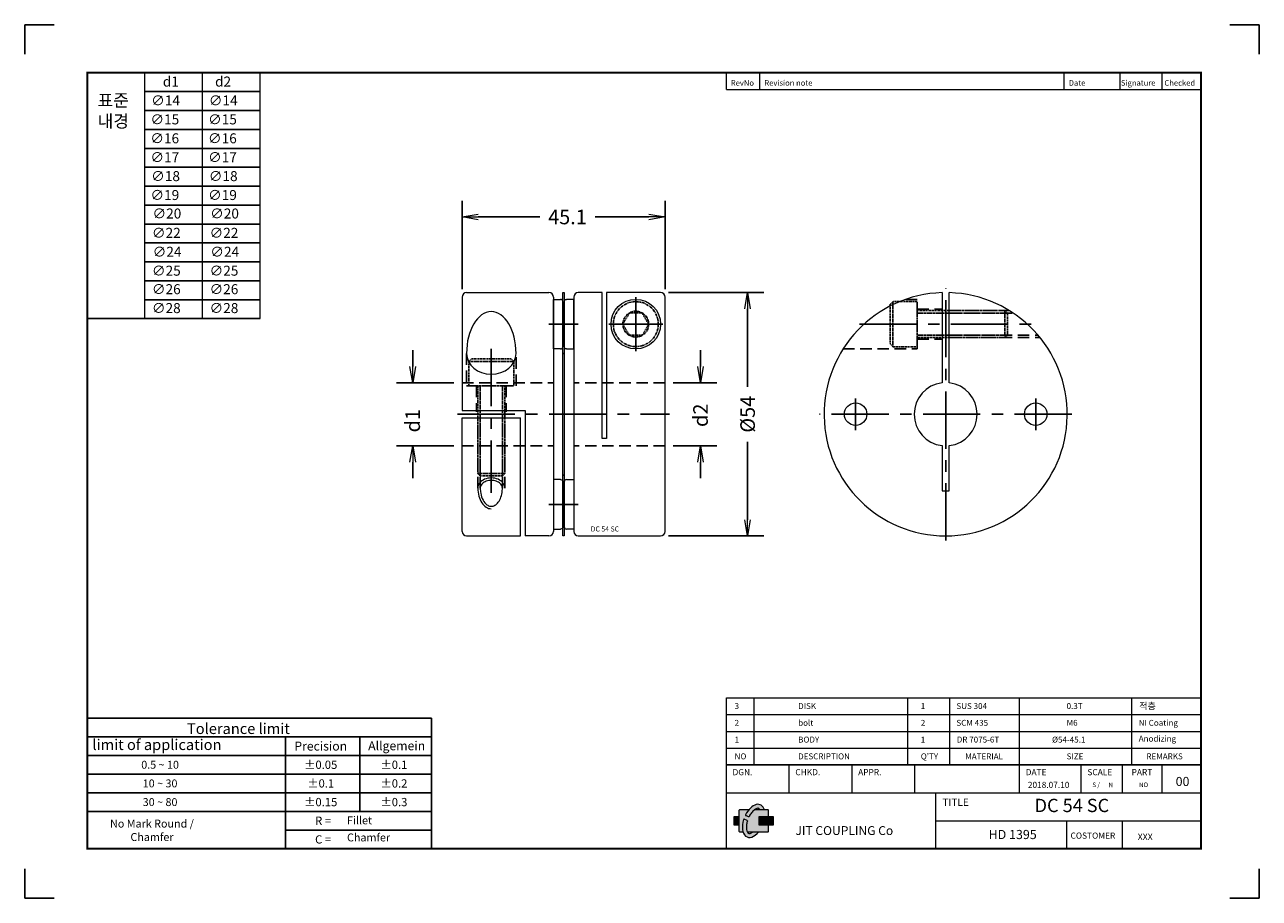
# Model space of a CAD drawing. Extents: x -687 to -412, y 1668 to 1862.
import ezdxf
from ezdxf.enums import TextEntityAlignment as Align

# ---------------------------------------------------------------- set-up
doc = ezdxf.new("R2010")
doc.units = 0
doc.header["$LTSCALE"] = 0.4
doc.header["$PDMODE"] = 2
doc.header["$PDSIZE"] = 5
for name, pattern in [('CENTER', [50.8, 31.75, -6.35, 6.35, -6.35]), ('HIDDEN', [9.525, 6.35, -3.175]), ('PHANTOM', [2.5, 1.25, -0.25, 0.25, -0.25, 0.25, -0.25])]:
    doc.linetypes.add(name, pattern=pattern)
doc.layers.get('0').update_dxf_attribs({"linetype": 'CONTINUOUS', "lineweight": 18})
doc.layers.get('DEFPOINTS').update_dxf_attribs({"linetype": 'CONTINUOUS'})
for name, color, linetype in [('CENTER', 1, 'CENTER'), ('HIDDEN', 2, 'HIDDEN'), ('L1', 7, 'CONTINUOUS'), ('OUTLINE', 7, 'CONTINUOUS'), ('PHANTOM', 6, 'PHANTOM')]:
    doc.layers.add(name, color=color, linetype=linetype)
doc.layers.add('THIN', color=3, linetype='CONTINUOUS', lineweight=5)
doc.styles.add('H', font='txt')
doc.styles.add('HAN', font='txt')
doc.styles.add('ROMANS', font='simplex.shx')
doc.dimstyles.get("Standard").update_dxf_attribs({"dimscale": 18, "dimtxt": 0.18, "dimasz": 0.2, "dimexe": 0.2, "dimexo": 0.1, "dimgap": 0.1, "dimtad": 0, "dimzin": 9, "dimdsep": 46, "dimtxsty": 'Standard', "dimblk1": 'OPEN', "dimblk2": 'OPEN', "dimsah": 1, "dimcen": 0.13, "dimclrd": 8, "dimclre": 8, "dimazin": 0, "dimtfac": 1, "dimtofl": 0, "dimtmove": 0, "dimatfit": 3, "dimldrblk": 'OPEN', "dimfxl": 1, "dimtolj": 1, "dimtzin": 9, "dimarcsym": 0})

# ---------------------------------------------------------------- blocks, each defined once
blk = doc.blocks.new('JITLOGE')
at = {"linetype": 'Continuous'}
h = blk.add_hatch(color=9, dxfattribs=at)
edge = h.paths.add_edge_path()
edge.add_line((1048.3, 81.5), (1058.3, 81.5))
edge.add_line((1058.3, 81.5), (1058.3, 87.5))
edge.add_arc((1057.3, 87.5), 1, 0, 90)
edge.add_line((1057.3, 88.5), (1043.9, 88.5))
edge.add_spline(control_points=[(1043.9, 88.5), (1043.7, 88.3), (1043.5, 88.2), (1042.8, 87.5), (1042.2, 87), (1040.8, 85.3), (1039.9, 84.1), (1039, 82.5), (1038.9, 82.2), (1038.7, 81.9)], knot_values=[10.207329, 10.207329, 10.207329, 10.207329, 10.272239, 10.272239, 10.462331, 10.462331, 10.773504, 10.773504, 10.833379, 10.833379, 10.833379, 10.833379], degree=3, periodic=0)
edge.add_arc((1038.3, 82.2), 0.5, 248, 332.6736, ccw=False)
edge.add_line((1038.1, 81.7), (1035.3, 82.8))
edge.add_arc((1035.5, 83.3), 0.5, 150.2942, 248, ccw=False)
edge.add_ellipse((1043.3, 77.5), major_axis=(-6.6, -16.2), ratio=0.571429, start_angle=601.6576, end_angle=621.6485, ccw=False)
edge.add_line((1038.2, 88.5), (1029.3, 88.5))
edge.add_arc((1029.3, 87.5), 1, 90, 180)
edge.add_line((1028.3, 87.5), (1028.3, 67.5))
edge.add_arc((1029.3, 67.5), 1, 180, 270)
edge.add_line((1029.3, 66.5), (1032.6, 66.5))
edge.add_ellipse((1043.3, 77.5), major_axis=(-6.6, -16.2), ratio=0.571429, start_angle=278.3515, end_angle=324.3428, ccw=False)
edge.add_arc((1033.6, 78.7), 0.5, 68, 166.146, ccw=False)
edge.add_line((1033.8, 79.1), (1036.6, 78))
edge.add_arc((1036.4, 77.5), 0.5, -16.6419, 68, ccw=False)
edge.add_spline(control_points=[(1036.9, 77.4), (1036.6, 76.3), (1036.3, 75.1), (1035.9, 72.6), (1035.9, 71.2), (1036, 69.1), (1036.2, 68.3), (1036.5, 67.2), (1036.7, 66.8), (1036.8, 66.5)], knot_values=[4.874568, 4.874568, 4.874568, 4.874568, 5.112665, 5.112665, 5.423837, 5.423837, 5.664926, 5.664926, 5.814354, 5.814354, 5.814354, 5.814354], degree=3, periodic=0)
edge.add_line((1036.8, 66.5), (1057.3, 66.5))
edge.add_arc((1057.3, 67.5), 1, 270, 360)
edge.add_line((1058.3, 67.5), (1058.3, 73.5))
edge.add_line((1058.3, 73.5), (1048.3, 73.5))
edge.add_line((1048.3, 73.5), (1048.3, 81.5))
h = blk.add_hatch(color=31, dxfattribs=at)
edge = h.paths.add_edge_path()
edge.add_spline(control_points=[(1043.9, 88.5), (1044.2, 88.7), (1044.6, 89), (1045.4, 89.5), (1045.9, 89.7), (1046.7, 90), (1047.1, 90.1), (1047.7, 90.1), (1047.9, 90.1), (1048.3, 90), (1048.4, 90), (1048.8, 89.7), (1049, 89.6), (1049.4, 89.1), (1049.6, 88.8), (1049.7, 88.5)], knot_values=[8.955827, 8.955827, 8.955827, 8.955827, 9.081009, 9.081009, 9.271101, 9.271101, 9.461193, 9.461193, 9.651286, 9.651286, 9.841378, 9.841378, 10.03147, 10.03147, 10.207329, 10.207329, 10.207329, 10.207329], degree=3, periodic=0)
edge.add_line((1049.7, 88.5), (1054, 88.5))
edge.add_ellipse((1043.3, 77.5), major_axis=(-6.6, -16.2), ratio=0.571429, start_angle=504.3428, end_angle=621.6485)
edge.add_arc((1035.5, 83.3), 0.5, 153.2049, 248)
edge.add_line((1035.3, 82.8), (1038.1, 81.7))
edge.add_arc((1038.3, 82.2), 0.5, 248, 329.1505)
edge.add_spline(control_points=[(1038.7, 81.9), (1038.9, 82.2), (1039, 82.5), (1039.9, 84.1), (1040.8, 85.3), (1042.2, 87), (1042.8, 87.5), (1043.5, 88.2), (1043.7, 88.3), (1043.9, 88.5)], knot_values=[10.207329, 10.207329, 10.207329, 10.207329, 10.267204, 10.267204, 10.578376, 10.578376, 10.768469, 10.768469, 10.833379, 10.833379, 10.833379, 10.833379], degree=3, periodic=0)
h = blk.add_hatch(color=31, dxfattribs=at)
edge = h.paths.add_edge_path()
edge.add_ellipse((1043.3, 77.5), major_axis=(-6.6, -16.2), ratio=0.571429, start_angle=278.3515, end_angle=421.6576)
edge.add_line((1048.3, 66.5), (1042.7, 66.5))
edge.add_spline(control_points=[(1042.7, 66.5), (1042.3, 66.1), (1041.9, 65.9), (1041.1, 65.4), (1040.7, 65.2), (1040, 65), (1039.7, 64.9), (1039.1, 64.8), (1038.9, 64.8), (1038.5, 64.9), (1038.4, 64.9), (1038.2, 65), (1038.2, 65), (1038.2, 65), (1038, 65), (1037.9, 65.1), (1037.5, 65.5), (1037.3, 65.7), (1037, 66.1), (1036.9, 66.3), (1036.8, 66.5)], knot_values=[5.814354, 5.814354, 5.814354, 5.814354, 5.965707, 5.965707, 6.123493, 6.123493, 6.28128, 6.28128, 6.439067, 6.439067, 6.596854, 6.596854, 6.596854, 6.613911, 6.613911, 6.793968, 6.793968, 6.974026, 6.974026, 7.065685, 7.065685, 7.065685, 7.065685], degree=3, periodic=0)
edge.add_spline(control_points=[(1036.8, 66.5), (1036.7, 66.8), (1036.5, 67.2), (1036.2, 68.3), (1036, 69.1), (1035.9, 71.2), (1035.9, 72.6), (1036.3, 75.1), (1036.6, 76.3), (1036.9, 77.4)], knot_values=[4.874568, 4.874568, 4.874568, 4.874568, 5.023997, 5.023997, 5.265085, 5.265085, 5.576258, 5.576258, 5.814354, 5.814354, 5.814354, 5.814354], degree=3, periodic=0)
edge.add_arc((1036.4, 77.5), 0.5, 346.8375, 428)
edge.add_line((1036.6, 78), (1033.8, 79.1))
edge.add_arc((1033.6, 78.7), 0.5, 68, 162.7951)
for p, q in [((1036.6, 78), (1033.8, 79.1)), ((1038.1, 81.7), (1035.3, 82.8))]:
    blk.add_line(p, q, dxfattribs=at)
for points in [[(1038.2, 88.5), (1029.3, 88.5, 0.414214), (1028.3, 87.5), (1028.3, 67.5, 0.414214), (1029.3, 66.5), (1032.6, 66.5)], [(1058.3, 81.5), (1058.3, 87.5, 0.414214), (1057.3, 88.5), (1043.9, 88.5)], [(1036.8, 66.5), (1057.3, 66.5, 0.414214), (1058.3, 67.5), (1058.3, 73.5)]]:
    blk.add_lwpolyline(points, format="xyb", dxfattribs=at)
at = {"color": 8, "linetype": 'Continuous', "const_width": 8}
for points in [[(1023.3, 77.5), (1028.3, 77.5)], [(1048.3, 77.5), (1063.3, 77.5)]]:
    blk.add_lwpolyline(points, dxfattribs=at)
at = {"linetype": 'Continuous'}
for points in [[(1023.3, 73.5), (1028.3, 73.5), (1028.3, 81.5), (1023.3, 81.5)], [(1048.3, 73.5), (1063.3, 73.5), (1063.3, 81.5), (1048.3, 81.5)]]:
    blk.add_lwpolyline(points, close=True, dxfattribs=at)
for centre, start, end in [((1033.6, 78.7), 68, 162.7951), ((1035.5, 83.3), 153.2049, 248), ((1036.4, 77.5), 343.3581, 68), ((1038.3, 82.2), 248, 332.6736)]:
    blk.add_arc(centre, 0.5, start, end, dxfattribs=at)
for start_param, end_param in [(8.802443, 10.849813), (4.85815, 7.359314)]:
    blk.add_ellipse((1043.3, 77.5), major_axis=(-6.6, -16.2), ratio=0.571429, start_param=start_param, end_param=end_param, dxfattribs=at)
for points, knots in [([(1049.7, 88.5), (1049.6, 88.8), (1049.4, 89.1), (1049, 89.6), (1048.8, 89.7), (1048.4, 90), (1048.3, 90), (1047.9, 90.1), (1047.7, 90.1), (1047.1, 90.1), (1046.7, 90), (1045.9, 89.7), (1045.4, 89.5), (1044.4, 88.9), (1043.9, 88.5), (1042.8, 87.5), (1042.2, 87), (1040.8, 85.3), (1039.9, 84.1), (1039, 82.5), (1038.9, 82.2), (1038.7, 81.9)], [8.955827, 8.955827, 8.955827, 8.955827, 9.131686, 9.131686, 9.321778, 9.321778, 9.51187, 9.51187, 9.701962, 9.701962, 9.892054, 9.892054, 10.082147, 10.082147, 10.272239, 10.272239, 10.462331, 10.462331, 10.773504, 10.773504, 10.833379, 10.833379, 10.833379, 10.833379]), ([(1036.9, 77.4), (1036.6, 76.3), (1036.3, 75.1), (1035.9, 72.6), (1035.9, 71.2), (1036, 69.1), (1036.2, 68.3), (1036.6, 66.9), (1036.9, 66.4), (1037.3, 65.7), (1037.5, 65.5), (1037.9, 65.1), (1038, 65), (1038.2, 65), (1038.2, 65), (1038.2, 65), (1038.4, 64.9), (1038.5, 64.9), (1038.9, 64.8), (1039.1, 64.8), (1039.7, 64.9), (1040, 65), (1040.7, 65.2), (1041.1, 65.4), (1041.9, 65.9), (1042.3, 66.1), (1042.7, 66.5)], [4.874568, 4.874568, 4.874568, 4.874568, 5.112665, 5.112665, 5.423837, 5.423837, 5.664926, 5.664926, 5.906014, 5.906014, 6.086071, 6.086071, 6.266128, 6.266128, 6.283185, 6.283185, 6.283185, 6.440972, 6.440972, 6.598759, 6.598759, 6.756546, 6.756546, 6.914333, 6.914333, 7.065685, 7.065685, 7.065685, 7.065685])]:
    blk.add_open_spline(points, degree=3, knots=knots, dxfattribs=at)
blk = doc.blocks.new('_OPEN')
at = {"color": 0, "linetype": 'ByBlock', "ltscale": 25}
for p, q in [((-1, 0.167), (0, 0)), ((0, 0), (-1, -0.167)), ((0, 0), (-1, 0))]:
    blk.add_line(p, q, dxfattribs=at)
blk = doc.blocks.new('*D11')
at = {"color": 8, "lineweight": -2, "ltscale": 0.6, "transparency": 16777216}
for p, q in [((-543.63, 1802.73), (-522.49, 1802.73)), ((-526.09, 1799.13), (-526.09, 1781.85)), ((-526.09, 1752.33), (-526.09, 1769.61)), ((-543.63, 1748.73), (-522.49, 1748.73))]:
    blk.add_line(p, q, dxfattribs=at)
at = {"layer": 'DEFPOINTS', "color": 0, "ltscale": 0.6, "transparency": 16777216}
for p in [(-545.43, 1802.73), (-526.09, 1802.73), (-545.43, 1748.73)]:
    blk.add_point(p, dxfattribs=at)
at = {"color": 8, "lineweight": -2, "ltscale": 0.6, "transparency": 16777216, "xscale": 3.6, "yscale": 3.6, "zscale": 3.6}
for p, rotation in [((-526.09, 1802.73), 90), ((-526.09, 1748.73), 270)]:
    blk.add_blockref('_OPEN', p, dxfattribs=dict(at, rotation=rotation))
at = {"color": 0, "ltscale": 0.6, "transparency": 16777216, "insert": (-526.09, 1775.73), "char_height": 3.24, "attachment_point": 5, "rotation": 90}
blk.add_mtext('\\A1;%%c54', dxfattribs=at)
blk = doc.blocks.new('*D12')
at = {"color": 8, "lineweight": -2, "ltscale": 0.6, "transparency": 16777216}
for p, q in [((-589.53, 1803.53), (-589.53, 1823.12)), ((-544.43, 1803.53), (-544.43, 1823.12)), ((-585.93, 1819.52), (-572.23, 1819.52)), ((-548.03, 1819.52), (-559.99, 1819.52))]:
    blk.add_line(p, q, dxfattribs=at)
at = {"layer": 'DEFPOINTS', "color": 0, "ltscale": 0.6, "transparency": 16777216}
for p in [(-544.43, 1819.52), (-589.53, 1801.73), (-544.43, 1801.73)]:
    blk.add_point(p, dxfattribs=at)
at = {"color": 8, "lineweight": -2, "ltscale": 0.6, "transparency": 16777216, "xscale": 3.6, "yscale": 3.6, "zscale": 3.6, "rotation": 180}
blk.add_blockref('_OPEN', (-589.53, 1819.52), dxfattribs=at)
at = {"color": 8, "lineweight": -2, "ltscale": 0.6, "transparency": 16777216, "xscale": 3.6, "yscale": 3.6, "zscale": 3.6}
blk.add_blockref('_OPEN', (-544.43, 1819.52), dxfattribs=at)
at = {"color": 0, "ltscale": 0.6, "transparency": 16777216, "insert": (-566.11, 1819.52), "char_height": 3.24, "attachment_point": 5}
blk.add_mtext('\\A1;45.1', dxfattribs=at)
blk = doc.blocks.new('*D13')
at = {"color": 8, "lineweight": -2, "ltscale": 0.6, "transparency": 16777216}
for p, q in [((-600.49, 1786.33), (-600.49, 1789.93)), ((-591.33, 1782.73), (-604.09, 1782.73)), ((-591.33, 1768.73), (-604.09, 1768.73)), ((-600.49, 1765.13), (-600.49, 1761.53))]:
    blk.add_line(p, q, dxfattribs=at)
at = {"layer": 'DEFPOINTS', "color": 0, "ltscale": 0.6, "transparency": 16777216}
for p in [(-600.49, 1782.73), (-589.53, 1782.73), (-589.53, 1768.73)]:
    blk.add_point(p, dxfattribs=at)
at = {"color": 8, "lineweight": -2, "ltscale": 0.6, "transparency": 16777216, "xscale": 3.6, "yscale": 3.6, "zscale": 3.6}
for p, rotation in [((-600.49, 1782.73), 270), ((-600.49, 1768.73), 90)]:
    blk.add_blockref('_OPEN', p, dxfattribs=dict(at, rotation=rotation))
at = {"color": 0, "ltscale": 0.6, "transparency": 16777216, "insert": (-600.49, 1774.29), "char_height": 3.24, "attachment_point": 5, "rotation": 90}
blk.add_mtext('\\A1;d1', dxfattribs=at)
blk = doc.blocks.new('*D14')
at = {"color": 8, "lineweight": -2, "ltscale": 0.6, "transparency": 16777216}
for p, q in [((-536.55, 1786.33), (-536.55, 1789.93)), ((-542.63, 1782.73), (-532.95, 1782.73)), ((-542.63, 1768.73), (-532.95, 1768.73)), ((-536.55, 1765.13), (-536.55, 1761.53))]:
    blk.add_line(p, q, dxfattribs=at)
at = {"layer": 'DEFPOINTS', "color": 0, "ltscale": 0.6, "transparency": 16777216}
for p in [(-544.43, 1782.73), (-536.55, 1782.73), (-544.43, 1768.73)]:
    blk.add_point(p, dxfattribs=at)
at = {"color": 8, "lineweight": -2, "ltscale": 0.6, "transparency": 16777216, "xscale": 3.6, "yscale": 3.6, "zscale": 3.6}
for p, rotation in [((-536.55, 1782.73), 270), ((-536.55, 1768.73), 90)]:
    blk.add_blockref('_OPEN', p, dxfattribs=dict(at, rotation=rotation))
at = {"color": 0, "ltscale": 0.6, "transparency": 16777216, "insert": (-536.55, 1775.5), "char_height": 3.24, "attachment_point": 5, "rotation": 90}
blk.add_mtext('\\A1;d2', dxfattribs=at)

msp = doc.modelspace()

# ---------------------------------------------------------------- linework, layer by layer
at = {"color": 4}
for p, q in [((-672.779, 1847.337), (-672.779, 1851.535)), ((-672.779, 1796.961), (-672.779, 1851.535)), ((-659.974, 1847.337), (-659.974, 1851.535)), ((-659.974, 1796.961), (-659.974, 1851.535)), ((-647.169, 1796.961), (-647.169, 1851.535)), ((-634.364, 1796.961), (-634.364, 1851.535))]:
    msp.add_line(p, q, dxfattribs=at)
for p, q in [((-530.812, 1847.794), (-530.812, 1851.535)), ((-523.368, 1847.794), (-523.368, 1851.516)), ((-455.753, 1847.794), (-455.753, 1851.516)), ((-443.346, 1847.794), (-443.346, 1851.516)), ((-434.041, 1847.794), (-434.041, 1851.516)), ((-530.812, 1847.794), (-425.357, 1847.794)), ((-588.528, 1802.731), (-570.228, 1802.731)), ((-567.128, 1802.731), (-566.828, 1802.731)), ((-567.128, 1748.731), (-567.128, 1802.731)), ((-566.828, 1802.731), (-566.828, 1748.731)), ((-558.428, 1802.731), (-563.728, 1802.731)), ((-558.428, 1770.331), (-558.428, 1802.731)), ((-545.428, 1802.731), (-557.428, 1802.731)), ((-557.428, 1802.731), (-557.428, 1770.331)), ((-482.898, 1802.719), (-482.898, 1782.685)), ((-481.298, 1782.685), (-481.298, 1802.719)), ((-589.528, 1801.731), (-589.528, 1776.531)), ((-569.228, 1801.731), (-569.228, 1749.731)), ((-569.228, 1801.231), (-567.628, 1801.231)), ((-569.228, 1790.231), (-569.228, 1801.231)), ((-567.128, 1800.731), (-567.128, 1790.731)), ((-564.728, 1801.731), (-564.728, 1749.731)), ((-544.428, 1749.731), (-544.428, 1801.731)), ((-567.628, 1790.231), (-569.228, 1790.231)), ((-589.528, 1776.531), (-575.528, 1776.531)), ((-589.528, 1774.931), (-576.528, 1774.931)), ((-589.528, 1749.731), (-589.528, 1774.931)), ((-576.528, 1748.731), (-576.528, 1774.931)), ((-575.528, 1776.531), (-575.528, 1748.731)), ((-557.428, 1770.331), (-558.428, 1770.331)), ((-566.828, 1750.731), (-566.828, 1760.731)), ((-566.328, 1761.231), (-564.728, 1761.231)), ((-564.728, 1761.231), (-564.728, 1750.231)), ((-564.728, 1750.231), (-566.328, 1750.231)), ((-588.528, 1748.731), (-576.528, 1748.731)), ((-570.228, 1748.731), (-575.528, 1748.731)), ((-566.828, 1748.731), (-567.128, 1748.731)), ((-563.728, 1748.731), (-545.428, 1748.731)), ((-530.812, 1697.892), (-530.812, 1712.779)), ((-530.812, 1712.779), (-425.357, 1712.779)), ((-524.609, 1697.892), (-524.609, 1712.779)), ((-490.491, 1697.892), (-490.491, 1712.779)), ((-481.186, 1697.892), (-481.186, 1712.779)), ((-465.678, 1691.688), (-465.678, 1712.779)), ((-440.743, 1697.892), (-440.743, 1712.779)), ((-530.812, 1709.057), (-425.357, 1709.057)), ((-530.812, 1705.335), (-425.357, 1705.335)), ((-530.812, 1701.614), (-425.357, 1701.614)), ((-516.855, 1691.688), (-516.855, 1697.892)), ((-502.897, 1691.688), (-502.897, 1697.892)), ((-488.94, 1691.688), (-488.94, 1697.892)), ((-465.678, 1691.688), (-465.678, 1697.892)), ((-451.977, 1691.688), (-451.977, 1697.892)), ((-442.803, 1691.688), (-442.803, 1697.892)), ((-434.022, 1691.688), (-434.022, 1697.892)), ((-530.812, 1691.688), (-425.357, 1691.688)), ((-484.288, 1679.282), (-484.288, 1691.688)), ((-484.288, 1685.485), (-425.357, 1685.485)), ((-455.208, 1679.282), (-455.208, 1685.485)), ((-442.802, 1679.282), (-442.802, 1685.485))]:
    msp.add_line(p, q)
at = {"extrusion": (1.22461e-16, -2.99932e-32, -1)}
for p, q in [((-566.828, 1800.731), (-566.828, 1790.731)), ((-564.728, 1801.231), (-566.328, 1801.231)), ((-564.728, 1790.231), (-564.728, 1801.231)), ((-566.328, 1790.231), (-564.728, 1790.231))]:
    msp.add_line(p, q, dxfattribs=at)
at = {"extrusion": (-2.99932e-32, -1.22461e-16, -1)}
for p, q in [((-567.628, 1761.231), (-569.228, 1761.231)), ((-569.228, 1761.231), (-569.228, 1750.231)), ((-567.128, 1750.731), (-567.128, 1760.731)), ((-569.228, 1750.231), (-567.628, 1750.231))]:
    msp.add_line(p, q, dxfattribs=at)
at = {"const_width": 0.439}
msp.add_lwpolyline([(-672.779, 1679.282), (-425.357, 1679.282), (-425.357, 1851.535), (-672.779, 1851.535)], close=True, dxfattribs=at)
msp.add_lwpolyline([(-482.898, 1768.777), (-482.898, 1758.731), (-481.298, 1758.731), (-481.298, 1768.777)])
at = {"ltscale": 5, "const_width": 0.351}
for points in [[(-530.812, 1697.892), (-530.812, 1679.282)], [(-425.357, 1697.892), (-530.812, 1697.892)]]:
    msp.add_lwpolyline(points, dxfattribs=at)
for centre, radius in [((-550.928, 1795.731), 5.5), ((-502.098, 1775.731), 2.5), ((-462.098, 1775.731), 2.5)]:
    msp.add_circle(centre, radius)
for centre, radius, start, end in [((-588.528, 1801.731), 1, 90, 180), ((-570.228, 1801.731), 1, 0, 90), ((-563.728, 1801.731), 1, 90, 180), ((-545.428, 1801.731), 1, 0, 90), ((-482.098, 1775.731), 27, 91.6979, 88.3021), ((-567.628, 1800.731), 0.5, 0, 90), ((-567.628, 1790.731), 0.5, 270, 0), ((-482.098, 1775.731), 7, 96.56243, 263.43757), ((-482.098, 1775.731), 7, 276.56243, 83.43757), ((-566.328, 1760.731), 0.5, 90, 180), ((-588.528, 1749.731), 1, 180, 270), ((-570.228, 1749.731), 1, 270, 0), ((-566.328, 1750.731), 0.5, 180, 270), ((-563.728, 1749.731), 1, 180, 270), ((-545.428, 1749.731), 1, 270, 0)]:
    msp.add_arc(centre, radius, start, end)
at = {"extrusion": (1.22461e-16, -2.99932e-32, -1)}
for centre, start, end in [((566.328, 1800.731), 0, 90), ((566.328, 1790.731), 270, 0)]:
    msp.add_arc(centre, 0.5, start, end, dxfattribs=at)
at = {"extrusion": (-2.99932e-32, -1.22461e-16, -1)}
for centre, start, end in [((567.628, 1760.731), 90, 180), ((567.628, 1750.731), 180, 270)]:
    msp.add_arc(centre, 0.5, start, end, dxfattribs=at)
at = {"ltscale": 0.1}
for major_axis, ratio, start_param, end_param in [((0, 9.268), 0.5934413, 4.712389, 7.8539816), ((5.5, 0), 0.8425433, 3.1415927, 6.2831853)]:
    msp.add_ellipse((-583.028, 1789.239), major_axis=major_axis, ratio=ratio, start_param=start_param, end_param=end_param, dxfattribs=at)
for points, knots in [([(-580.569, 1759.311), (-580.569, 1759.545), (-580.638, 1759.781), (-580.927, 1760.237), (-581.15, 1760.455), (-581.727, 1760.803), (-582.079, 1760.933), (-582.83, 1761.063), (-583.229, 1761.063), (-583.981, 1760.932), (-584.332, 1760.802), (-584.908, 1760.453), (-585.131, 1760.235), (-585.419, 1759.78), (-585.487, 1759.544), (-585.487, 1759.311)], [0, 0, 0, 0, 0.449017, 0.449017, 0.898034, 0.898034, 1.347051, 1.347051, 1.796068, 1.796068, 2.245085, 2.245085, 2.694102, 2.694102, 3.1415927, 3.1415927, 3.1415927, 3.1415927]), ([(-585.487, 1759.311), (-585.487, 1758.938), (-585.454, 1758.566), (-585.287, 1757.634), (-585.101, 1757.099), (-584.618, 1756.215), (-584.32, 1755.869), (-583.751, 1755.453), (-583.485, 1755.345), (-582.962, 1755.273), (-582.702, 1755.308), (-582.176, 1755.528), (-581.91, 1755.718), (-581.42, 1756.259), (-581.198, 1756.609), (-580.843, 1757.425), (-580.712, 1757.89), (-580.592, 1758.683), (-580.569, 1758.997), (-580.569, 1759.311)], [1.5707963, 1.5707963, 1.5707963, 1.5707963, 1.8366569, 1.8366569, 2.2646529, 2.2646529, 2.6926489, 2.6926489, 3.0517793, 3.0517793, 3.4109096, 3.4109096, 3.7700399, 3.7700399, 4.1291703, 4.1291703, 4.4883006, 4.4883006, 4.712389, 4.712389, 4.712389, 4.712389])]:
    msp.add_open_spline(points, degree=3, knots=knots, dxfattribs=at)
at = {"layer": 'CENTER'}
for p, q in [((-482.098, 1747.731), (-482.098, 1803.731)), ((-550.928, 1801.731), (-550.928, 1789.731)), ((-570.228, 1795.731), (-563.728, 1795.731)), ((-544.928, 1795.731), (-556.928, 1795.731)), ((-501.236, 1795.731), (-462.96, 1795.731)), ((-583.028, 1790.239), (-583.028, 1758.311)), ((-502.098, 1772.231), (-502.098, 1779.231)), ((-462.098, 1772.231), (-462.098, 1779.231)), ((-590.528, 1775.731), (-543.428, 1775.731)), ((-454.098, 1775.731), (-510.098, 1775.731))]:
    msp.add_line(p, q, dxfattribs=at)
at = {"layer": 'CENTER', "extrusion": (-2.99932e-32, -1.22461e-16, -1)}
msp.add_line((-570.228, 1755.731), (-563.728, 1755.731), dxfattribs=at)
at = {"layer": 'DEFPOINTS'}
for p, q in [((-680.148, 1862.199), (-686.678, 1862.199)), ((-686.678, 1862.199), (-686.678, 1855.669)), ((-412.428, 1862.199), (-418.958, 1862.199)), ((-412.428, 1855.669), (-412.428, 1862.199)), ((-686.678, 1668.285), (-686.678, 1674.815)), ((-412.428, 1668.285), (-412.428, 1674.815)), ((-686.678, 1668.285), (-680.148, 1668.285)), ((-412.428, 1668.285), (-418.958, 1668.285))]:
    msp.add_line(p, q, dxfattribs=at)
at = {"layer": 'HIDDEN'}
for p, q in [((-488.398, 1799.031), (-482.898, 1799.031)), ((-481.298, 1798.731), (-467.956, 1798.731)), ((-481.298, 1798.189), (-467.111, 1798.189)), ((-488.398, 1792.431), (-482.898, 1792.431)), ((-481.298, 1793.272), (-461.572, 1793.272)), ((-481.298, 1792.731), (-461.122, 1792.731)), ((-588.528, 1789.239), (-588.528, 1782.031)), ((-577.528, 1782.031), (-577.528, 1789.239)), ((-567.128, 1789.231), (-566.828, 1789.231)), ((-589.528, 1782.731), (-569.228, 1782.731)), ((-544.428, 1782.731), (-564.728, 1782.731)), ((-588.528, 1782.031), (-577.528, 1782.031)), ((-586.328, 1782.031), (-586.328, 1776.231)), ((-579.728, 1782.031), (-579.728, 1776.231)), ((-586.028, 1759.311), (-586.028, 1775.231)), ((-585.487, 1759.311), (-585.487, 1775.231)), ((-580.569, 1759.311), (-580.569, 1775.231)), ((-580.028, 1759.311), (-580.028, 1775.231))]:
    msp.add_line(p, q, dxfattribs=at)
at = {"layer": 'HIDDEN', "extrusion": (-2.99932e-32, -1.22461e-16, -1)}
for p, q in [((-589.528, 1768.731), (-569.228, 1768.731)), ((-544.428, 1768.731), (-564.728, 1768.731)), ((-567.128, 1762.231), (-566.828, 1762.231))]:
    msp.add_line(p, q, dxfattribs=at)
at = {"layer": 'HIDDEN'}
msp.add_lwpolyline([(-504.874, 1790.231), (-488.398, 1790.231), (-488.398, 1801.231), (-490.972, 1801.231)], dxfattribs=at)
at = {"layer": 'L1'}
for p, q in [((-672.779, 1708.286), (-672.779, 1679.282)), ((-596.307, 1708.286), (-672.779, 1708.286)), ((-596.307, 1708.286), (-596.307, 1679.282)), ((-596.307, 1704.143), (-672.779, 1704.143)), ((-628.733, 1704.143), (-628.733, 1679.282)), ((-612.257, 1704.143), (-612.257, 1687.569)), ((-596.307, 1699.999), (-672.779, 1699.999)), ((-596.307, 1695.856), (-672.779, 1695.856)), ((-596.307, 1691.712), (-672.779, 1691.712)), ((-596.307, 1687.569), (-672.779, 1687.569)), ((-596.307, 1683.425), (-628.733, 1683.425))]:
    msp.add_line(p, q, dxfattribs=at)
at = {"layer": 'OUTLINE', "color": 4, "ltscale": 0.2}
for p, q in [((-634.364, 1851.535), (-672.779, 1851.535)), ((-634.364, 1847.337), (-659.974, 1847.337)), ((-634.364, 1843.139), (-659.974, 1843.139)), ((-634.364, 1838.941), (-659.974, 1838.941)), ((-634.364, 1834.743), (-659.974, 1834.743)), ((-634.364, 1830.545), (-659.974, 1830.545)), ((-634.364, 1826.347), (-659.974, 1826.347)), ((-634.364, 1822.149), (-659.974, 1822.149)), ((-634.364, 1817.951), (-659.974, 1817.951)), ((-634.364, 1813.753), (-659.974, 1813.753)), ((-634.364, 1809.555), (-659.974, 1809.555)), ((-634.364, 1805.357), (-659.974, 1805.357)), ((-634.364, 1801.159), (-659.974, 1801.159)), ((-634.364, 1796.961), (-672.779, 1796.961))]:
    msp.add_line(p, q, dxfattribs=at)
at = {"layer": 'PHANTOM'}
for p, q in [((-493.798, 1800.731), (-493.798, 1790.731)), ((-468.398, 1798.189), (-488.398, 1798.189)), ((-468.939, 1798.731), (-468.939, 1792.731)), ((-468.398, 1793.272), (-488.398, 1793.272)), ((-578.028, 1787.431), (-588.028, 1787.431)), ((-585.487, 1762.031), (-585.487, 1782.031)), ((-580.569, 1762.031), (-580.569, 1782.031)), ((-580.028, 1762.572), (-586.028, 1762.572))]:
    msp.add_line(p, q, dxfattribs=at)
at = {"layer": 'PHANTOM', "ltscale": 0.1}
for points in [[(-488.398, 1800.731), (-493.798, 1800.731), (-494.398, 1800.131), (-494.398, 1791.331), (-493.798, 1790.731), (-488.398, 1790.731)], [(-548.068, 1795.731), (-549.498, 1798.208), (-552.358, 1798.208), (-553.788, 1795.731), (-552.358, 1793.254), (-549.498, 1793.254)], [(-578.028, 1782.031), (-578.028, 1787.431), (-578.628, 1788.031), (-587.428, 1788.031), (-588.028, 1787.431), (-588.028, 1782.031)]]:
    msp.add_lwpolyline(points, close=True, dxfattribs=at)
for points in [[(-488.398, 1798.731), (-468.939, 1798.731), (-468.398, 1798.189), (-468.398, 1793.272), (-468.939, 1792.731), (-488.398, 1792.731)], [(-580.028, 1782.031), (-580.028, 1762.572), (-580.569, 1762.031), (-585.487, 1762.031), (-586.028, 1762.572), (-586.028, 1782.031)]]:
    msp.add_lwpolyline(points, dxfattribs=at)
at = {"layer": 'PHANTOM'}
for radius in [5, 2.86]:
    msp.add_circle((-550.928, 1795.731), radius, dxfattribs=at)
at = {"layer": 'THIN', "ltscale": 0.1}
for major_axis, ratio, start_param in [((3, 0), 0.7593379, 0), ((0, 4.556), 0.6584684, 1.5707963)]:
    msp.add_ellipse((-583.028, 1759.311), major_axis=major_axis, ratio=ratio, start_param=start_param, end_param=3.1415927, dxfattribs=at)

# ---------------------------------------------------------------- block references
at = {"ltscale": 0.6, "xscale": 0.22106196, "yscale": 0.22106196, "zscale": 0.22106196}
msp.add_blockref('JITLOGE', (-755.369, 1668.339), dxfattribs=at)

# ---------------------------------------------------------------- texts
at = {"style": 'ROMANS'}
for s, height, p in [('RevNo', 1.2407, (-529.82, 1849.283)), ('Revision note', 1.24065, (-522.376, 1849.283)), ('Date', 1.2407, (-454.76, 1849.283)), ('Signature', 1.2407, (-443.167, 1849.283)), ('Checked', 1.2407, (-433.504, 1849.283))]:
    msp.add_text(s, height=height, dxfattribs=at).set_placement(p, align=Align.MIDDLE_LEFT)
for s, height, p in [('3', 1.311, (-528.987, 1710.299)), ('DISK', 1.3113, (-514.867, 1710.299)), ('1', 1.311, (-487.624, 1710.299)), ('SUS 304', 1.3113, (-479.714, 1710.299)), ('0.3T', 1.3113, (-455.23, 1710.299)), ('2', 1.311, (-528.987, 1706.577)), ('bolt', 1.3113, (-514.867, 1706.577)), ('2', 1.311, (-487.624, 1706.577)), ('SCM 435 ', 1.3113, (-479.714, 1706.577)), ('M6', 1.3113, (-455.23, 1706.577)), ('NI Coating', 1.3113, (-439.21, 1706.577)), ('1', 1.311, (-528.987, 1702.855)), ('BODY', 1.3113, (-514.867, 1702.855)), ('1', 1.311, (-487.624, 1702.855)), ('DR 7075-6T', 1.3113, (-479.629, 1702.855)), ('%%C54-45.1', 1.3113, (-458.472, 1702.855)), ('Anodizing', 1.3113, (-439.21, 1703.066)), ('NO', 1.3113, (-528.987, 1699.133)), ('DESCRIPTION', 1.31126, (-514.867, 1699.133)), ("Q'TY", 1.3113, (-487.624, 1699.133)), ('MATERIAL', 1.3113, (-477.752, 1699.133)), ('SIZE', 1.3113, (-455.23, 1699.133)), ('REMARKS', 1.3113, (-437.51, 1699.133)), ('DGN.', 1.3617, (-529.449, 1695.602)), ('CHKD.', 1.3617, (-515.492, 1695.602)), ('APPR.', 1.3617, (-501.534, 1695.602)), ('DATE', 1.3617, (-464.315, 1695.602)), ('SCALE', 1.3617, (-450.614, 1695.602)), ('PART', 1.3617, (-440.794, 1695.602)), ('00', 2.0173, (-431.005, 1693.207)), ('2018.07.10', 1.3532, (-463.84, 1692.789)), ('S /', 1.0087, (-449.51, 1692.975)), ('NO', 1.0087, (-439.149, 1692.975)), ('TITLE', 1.634, (-482.807, 1688.786)), ('COSTOMER', 1.3617, (-454.362, 1681.517))]:
    msp.add_text(s, height=height, dxfattribs=at).set_placement(p)
at = {"linetype": 'Continuous'}
for s, height, style, p in [('적층', 1.4855, 'HAN', (-439.113, 1710.222)), ('JIT COUPLING Co', 1.96496, 'H', (-515.463, 1682.333))]:
    msp.add_text(s, height=height, dxfattribs=dict(at, style=style)).set_placement(p)
at = {"style": 'ROMANS'}
msp.add_text('N', height=1.009, dxfattribs=at).set_placement((-445.428, 1692.944), align=Align.CENTER)
at = {"linetype": 'Continuous', "style": 'HAN'}
msp.add_text('DC 54 SC', height=2.9474, dxfattribs=at).set_placement((-454.064, 1687.419), align=Align.CENTER)
msp.add_text('HD 1395', height=2.0298).set_placement((-467.218, 1681.429), align=Align.CENTER)
msp.add_text('XXX', height=1.4188).set_placement((-439.439, 1681.223))
at = {"ltscale": 0.6, "insert": (-560.945, 1750.827), "char_height": 1.1197, "attachment_point": 1}
msp.add_mtext('DC 54 SC', dxfattribs=at)
at = {"layer": 'L1'}
for s, height, p in [('Precision', 1.992, (-620.917, 1702.071)), ('0.5 ~ 10', 1.753, (-656.601, 1697.927)), ('%%P0.05', 1.8327, (-620.917, 1697.927)), ('%%P0.1', 1.8327, (-604.651, 1697.927)), ('%%P0.1', 1.8327, (-620.917, 1693.784)), ('%%P0.2', 1.8327, (-604.651, 1693.784)), ('10 ~ 30', 1.753, (-656.601, 1693.784)), ('30 ~ 80', 1.753, (-656.601, 1689.64)), ('%%P0.15', 1.8327, (-620.917, 1689.64)), ('%%P0.3', 1.8327, (-604.651, 1689.64)), ('No Mark Round /', 1.753, (-658.404, 1684.863)), ('R = ', 1.8327, (-620.12, 1685.497)), ('Chamfer', 1.753, (-658.404, 1681.882)), ('C = ', 1.8327, (-620.12, 1681.353))]:
    msp.add_text(s, height=height, dxfattribs=at).set_placement(p, align=Align.MIDDLE_CENTER)
at = {"layer": 'OUTLINE', "color": 4, "ltscale": 0.2}
for s, insert, char_height, attachment_point in [('\\A1;{\\fISOCPEUR|b0|i0|c0|p34;d1}', (-652.422, 1850.688), 2.22115, 3), ('\\A1;{\\fISOCPEUR|b0|i0|c0|p34;d2}', (-640.825, 1850.688), 2.22115, 3), ('\\A1;표준\\P내경', (-663.515, 1839.395), 2.7764, 9), ('\\A1;{\\fISOCPEUR|b0|i0|c129|p34;∅14}', (-652.185, 1846.49), 2.22115, 3), ('\\A1;{\\fISOCPEUR|b0|i0|c129|p34;∅14}', (-639.38, 1846.49), 2.22115, 3), ('\\A1;{\\fISOCPEUR|b0|i0|c129|p34;∅15}', (-652.349, 1842.292), 2.22115, 3), ('\\A1;{\\fISOCPEUR|b0|i0|c129|p34;∅15}', (-639.544, 1842.292), 2.22115, 3), ('\\A1;{\\fISOCPEUR|b0|i0|c129|p34;∅16}', (-652.37, 1838.094), 2.22115, 3), ('\\A1;{\\fISOCPEUR|b0|i0|c129|p34;∅16}', (-639.565, 1838.094), 2.22115, 3), ('\\A1;{\\fISOCPEUR|b0|i0|c129|p34;∅17}', (-652.349, 1833.896), 2.22115, 3), ('\\A1;{\\fISOCPEUR|b0|i0|c129|p34;∅17}', (-639.544, 1833.896), 2.22115, 3), ('\\A1;{\\fISOCPEUR|b0|i0|c129|p34;∅18}', (-652.185, 1829.698), 2.22115, 3), ('\\A1;{\\fISOCPEUR|b0|i0|c129|p34;∅18}', (-639.38, 1829.698), 2.22115, 3), ('\\A1;{\\fISOCPEUR|b0|i0|c129|p34;∅19}', (-652.349, 1825.5), 2.22115, 3), ('\\A1;{\\fISOCPEUR|b0|i0|c129|p34;∅19}', (-639.544, 1825.5), 2.22115, 3), ('\\A1;{\\fISOCPEUR|b0|i0|c129|p34;∅20}', (-651.888, 1821.399), 2.22115, 3), ('\\A1;{\\fISOCPEUR|b0|i0|c129|p34;∅20}', (-639.083, 1821.399), 2.22115, 3), ('\\A1;{\\fISOCPEUR|b0|i0|c129|p34;∅22}', (-652.016, 1817.104), 2.22115, 3), ('\\A1;{\\fISOCPEUR|b0|i0|c129|p34;∅22}', (-639.211, 1817.104), 2.22115, 3), ('\\A1;{\\fISOCPEUR|b0|i0|c129|p34;∅24}', (-651.852, 1812.906), 2.22115, 3), ('\\A1;{\\fISOCPEUR|b0|i0|c129|p34;∅24}', (-639.047, 1812.906), 2.22115, 3), ('\\A1;{\\fISOCPEUR|b0|i0|c129|p34;∅25}', (-652.016, 1808.708), 2.22115, 3), ('\\A1;{\\fISOCPEUR|b0|i0|c129|p34;∅25}', (-639.211, 1808.708), 2.22115, 3), ('\\A1;{\\fISOCPEUR|b0|i0|c129|p34;∅26}', (-652.021, 1804.607), 2.22115, 3), ('\\A1;{\\fISOCPEUR|b0|i0|c129|p34;∅26}', (-639.216, 1804.607), 2.22115, 3), ('\\A1;{\\fISOCPEUR|b0|i0|c129|p34;∅28}', (-652.021, 1800.409), 2.22115, 3), ('\\A1;{\\fISOCPEUR|b0|i0|c129|p34;∅28}', (-639.216, 1800.409), 2.22115, 3)]:
    msp.add_mtext(s, dxfattribs=dict(at, insert=insert, char_height=char_height, attachment_point=attachment_point))
at = {"layer": 'OUTLINE', "attachment_point": 1}
for s, insert, char_height, width in [('Tolerance limit ', (-650.623, 1707.133), 2.38249, 45.45344), ('limit of application ', (-671.628, 1703.577), 2.38249, 44.05189), ('Allgemein', (-610.378, 1703.138), 1.992, 12.27418), ('Fillet', (-615.078, 1686.47), 1.753, 9.32091), ('Chamfer ', (-615.078, 1682.666), 1.753, 9.32091)]:
    msp.add_mtext(s, dxfattribs=dict(at, insert=insert, char_height=char_height, width=width))

# ---------------------------------------------------------------- dimensions: what is measured, and where the dimension line sits
at = {"ltscale": 0.6}
dim = msp.add_linear_dim(base=(-544.428, 1819.517), p1=(-589.528, 1801.731), p2=(-544.428, 1801.731), dimstyle='Standard', dxfattribs=at)
dim.commit()
dim.dimension.update_dxf_attribs({"geometry": '*D12', "text_midpoint": (-566.108, 1819.517), "dimtype": 160})
dim = msp.add_linear_dim(base=(-526.092, 1802.731), p1=(-545.428, 1748.731), p2=(-545.428, 1802.731), angle=90, text='%%c<>', dimstyle='Standard', override={"dimjust": 0, "dimdec": 2, "dimzin": 12, "dimtol": 0, "dimlim": 0}, dxfattribs=at)
dim.commit()
dim.dimension.update_dxf_attribs({"geometry": '*D11', "text_midpoint": (-526.092, 1775.731)})
for base, p1, p2, text, picture, middle in [((-600.493, 1782.731), (-589.528, 1768.731), (-589.528, 1782.731), 'd1', '*D13', (-600.493, 1774.294)), ((-536.548, 1782.731), (-544.428, 1768.731), (-544.428, 1782.731), 'd2', '*D14', (-536.548, 1775.5))]:
    dim = msp.add_linear_dim(base=base, p1=p1, p2=p2, angle=90, text=text, dimstyle='Standard', dxfattribs=at)
    dim.commit()
    dim.dimension.update_dxf_attribs({"geometry": picture, "text_midpoint": middle, "dimtype": 160})

doc.saveas('drawing.dxf')
